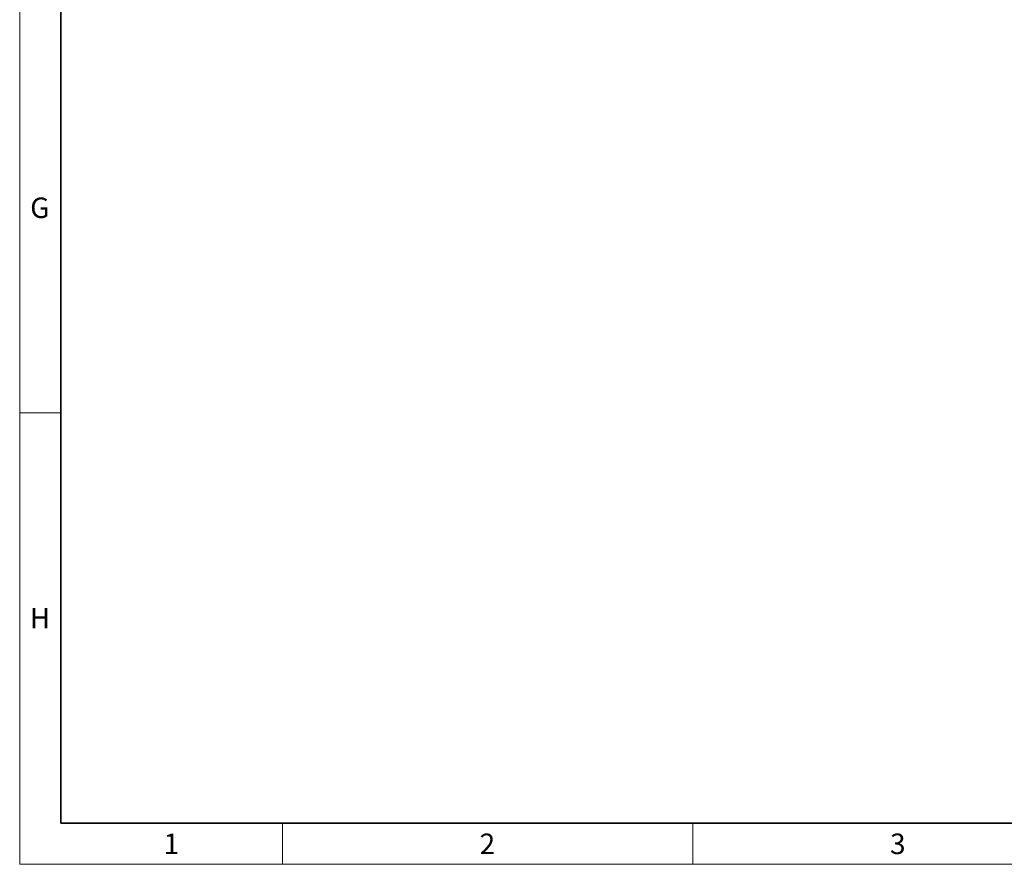
# Model space of a CAD drawing. Units: millimetres. Extents: x 6263 to 9139, y -22 to 2028.
# Drawn here: x 6263 to 6863, y -22 to 493 of the extents above; entities that cross this region are included whole.
import ezdxf

# ---------------------------------------------------------------- set-up
doc = ezdxf.new("R2010")
doc.units = ezdxf.units.MM
doc.header["$LTSCALE"] = 5
doc.layers.get('0').update_dxf_attribs({"color": 1})
doc.styles.add('SLDTEXTSTYLE2', font='TXT', dxfattribs={"width": 0.605})

msp = doc.modelspace()

# ---------------------------------------------------------------- linework, layer by layer
at = {"linetype": 'Continuous', "lineweight": 18}
for p, q in [((6262.865, -21.556), (6262.865, 2028.444)), ((6287.865, 253.444), (6262.865, 253.444)), ((6422.865, 3.444), (6422.865, -21.556)), ((6672.865, 3.444), (6672.865, -21.556)), ((6262.865, -21.556), (9132.865, -21.556))]:
    msp.add_line(p, q, dxfattribs=at)
at = {"linetype": 'Continuous', "lineweight": 35}
for q in [(6287.865, 2003.444), (9107.865, 3.444)]:
    msp.add_line((6287.865, 3.444), q, dxfattribs=at)

# ---------------------------------------------------------------- texts
at = {"linetype": 'Continuous', "lineweight": 0, "char_height": 12.5, "attachment_point": 2, "style": 'SLDTEXTSTYLE2'}
for s, insert in [('G', (6275.135, 384.662)), ('H', (6275.222, 134.662)), ('1', (6355.278, -2.838)), ('2', (6547.778, -2.838)), ('3', (6797.778, -2.838))]:
    msp.add_mtext(s, dxfattribs=dict(at, insert=insert))

doc.saveas('drawing.dxf')
